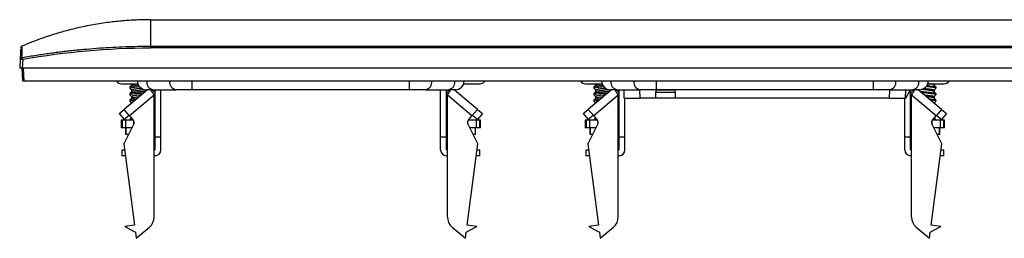
# Model space of a CAD drawing. Units: millimetres. Extents: x 15 to 620, y 5 to 415.
# Drawn here: x 93 to 169, y 291 to 308 of the extents above; entities that cross this region are included whole.
import ezdxf

# ---------------------------------------------------------------- set-up
doc = ezdxf.new("R2010")
doc.units = ezdxf.units.MM

msp = doc.modelspace()

# ---------------------------------------------------------------- linework, layer by layer
at = {"color": 7, "linetype": 'Continuous'}
for p, q in [((103.413, 307.616), (268.413, 307.616)), ((93.493, 305.456), (93.53, 305.523)), ((93.57, 305.571), (93.507, 305.511)), ((103.413, 305.59), (103.413, 305.461)), ((103.413, 305.59), (268.412, 305.59)), ((268.413, 305.461), (103.413, 305.461)), ((93.448, 304.593), (93.413, 303.916)), ((93.648, 304.593), (93.612, 303.916)), ((278.213, 303.916), (93.612, 303.916)), ((93.665, 302.916), (93.613, 303.916)), ((93.765, 302.916), (93.713, 303.916)), ((278.06, 302.916), (93.765, 302.916)), ((106.618, 302.266), (106.618, 302.916)), ((123.207, 302.916), (123.207, 302.266)), ((142.118, 302.266), (142.118, 302.916)), ((158.707, 302.916), (158.707, 302.266)), ((101.2, 302.716), (102.454, 302.716)), ((103.19, 302.266), (101.399, 300.763)), ((101.838, 302.47), (101.838, 302.383)), ((101.963, 302.716), (101.963, 302.619)), ((101.963, 302.234), (101.963, 302.119)), ((103.608, 302.266), (103.088, 302.266)), ((103.763, 301.99), (103.531, 302.266)), ((103.608, 302.266), (105.363, 302.266)), ((103.763, 298.666), (103.763, 302.266)), ((104.213, 298.666), (104.213, 302.266)), ((106.618, 302.266), (105.363, 302.266)), ((123.207, 302.266), (106.618, 302.266)), ((124.462, 302.266), (123.207, 302.266)), ((124.462, 302.266), (126.218, 302.266)), ((125.613, 298.666), (125.613, 302.266)), ((126.063, 298.666), (126.063, 302.266)), ((126.294, 302.266), (126.063, 301.99)), ((126.738, 302.266), (126.218, 302.266)), ((128.427, 300.763), (126.635, 302.266)), ((127.373, 302.716), (128.625, 302.716)), ((136.7, 302.716), (137.954, 302.716)), ((138.69, 302.266), (136.899, 300.763)), ((137.338, 302.47), (137.338, 302.383)), ((137.463, 302.716), (137.463, 302.619)), ((137.463, 302.234), (137.463, 302.119)), ((139.108, 302.266), (138.588, 302.266)), ((139.263, 301.99), (139.031, 302.266)), ((139.108, 302.266), (140.863, 302.266)), ((139.263, 298.666), (139.263, 302.266)), ((139.661, 301.616), (139.638, 302.266)), ((140.868, 301.616), (140.859, 302.266)), ((142.118, 302.266), (140.863, 302.266)), ((142.063, 302.22), (142.063, 302.07)), ((143.563, 302.22), (142.063, 302.22)), ((142.063, 302.07), (143.563, 302.07)), ((142.063, 301.616), (142.063, 302.07)), ((158.707, 302.266), (142.118, 302.266)), ((143.563, 302.07), (143.563, 302.22)), ((143.563, 302.07), (143.563, 301.616)), ((159.962, 302.266), (158.707, 302.266)), ((159.957, 301.616), (159.967, 302.266)), ((159.962, 302.266), (161.718, 302.266)), ((161.165, 301.616), (161.187, 302.266)), ((161.189, 301.616), (161.455, 302.07)), ((161.461, 302.22), (161.455, 302.07)), ((161.794, 302.266), (161.563, 301.99)), ((161.563, 298.666), (161.563, 302.266)), ((162.238, 302.266), (161.718, 302.266)), ((163.927, 300.763), (162.135, 302.266)), ((162.873, 302.716), (164.125, 302.716)), ((163.362, 302.716), (163.362, 302.619)), ((163.362, 302.234), (163.362, 302.119)), ((163.487, 302.47), (163.487, 302.383)), ((103.697, 301.842), (101.817, 300.265)), ((101.838, 301.97), (101.838, 301.883)), ((101.838, 301.97), (101.838, 301.883)), ((101.838, 301.47), (101.838, 301.383)), ((101.963, 301.734), (101.963, 301.619)), ((103.697, 292.531), (103.697, 301.842)), ((128.009, 300.265), (126.129, 301.842)), ((126.129, 292.531), (126.129, 301.842)), ((139.197, 301.842), (137.317, 300.265)), ((137.338, 301.97), (137.338, 301.883)), ((137.338, 301.97), (137.338, 301.883)), ((137.338, 301.47), (137.338, 301.383)), ((137.463, 301.734), (137.463, 301.619)), ((139.197, 292.531), (139.197, 301.842)), ((139.661, 301.616), (140.868, 301.616)), ((139.713, 298.666), (139.713, 301.616)), ((142.063, 301.616), (140.868, 301.616)), ((143.563, 301.616), (142.063, 301.616)), ((159.957, 301.616), (143.563, 301.616)), ((159.957, 301.616), (161.165, 301.616)), ((161.113, 298.666), (161.113, 301.616)), ((161.629, 292.531), (161.629, 301.842)), ((163.509, 300.265), (161.629, 301.842)), ((163.362, 301.734), (163.362, 301.619)), ((163.487, 301.97), (163.487, 301.883)), ((163.487, 301.97), (163.487, 301.883)), ((163.487, 301.47), (163.487, 301.383)), ((101.016, 300.441), (101.399, 300.763)), ((101.817, 300.265), (101.399, 300.763)), ((128.427, 300.763), (128.009, 300.265)), ((128.427, 300.763), (128.81, 300.441)), ((136.516, 300.441), (136.899, 300.763)), ((137.317, 300.265), (136.899, 300.763)), ((163.927, 300.763), (163.509, 300.265)), ((163.927, 300.763), (164.31, 300.441)), ((101.016, 300.441), (101.402, 299.982)), ((101.174, 299.953), (101.174, 299.353)), ((101.174, 299.953), (101.244, 299.953)), ((101.244, 299.953), (101.244, 299.353)), ((101.244, 299.953), (101.508, 299.953)), ((101.785, 300.303), (101.402, 299.982)), ((101.508, 299.953), (102.078, 299.953)), ((101.508, 299.953), (101.508, 299.353)), ((101.817, 300.265), (102.106, 299.92)), ((102.15, 299.675), (102.15, 299.843)), ((103.697, 299.953), (103.763, 299.953)), ((126.063, 299.953), (126.129, 299.953)), ((127.676, 299.843), (127.676, 299.675)), ((127.72, 299.92), (128.009, 300.265)), ((127.747, 299.953), (128.317, 299.953)), ((128.424, 299.982), (128.041, 300.303)), ((128.317, 299.953), (128.317, 299.353)), ((128.317, 299.953), (128.582, 299.953)), ((128.81, 300.441), (128.424, 299.982)), ((128.582, 299.953), (128.582, 299.353)), ((128.582, 299.953), (128.651, 299.953)), ((128.651, 299.353), (128.651, 299.953)), ((136.516, 300.441), (136.902, 299.982)), ((136.674, 299.953), (136.674, 299.353)), ((136.674, 299.953), (136.744, 299.953)), ((136.744, 299.953), (136.744, 299.353)), ((136.744, 299.953), (137.008, 299.953)), ((137.285, 300.303), (136.902, 299.982)), ((137.008, 299.953), (137.578, 299.953)), ((137.008, 299.953), (137.008, 299.353)), ((137.317, 300.265), (137.606, 299.92)), ((137.65, 299.675), (137.65, 299.843)), ((139.197, 299.953), (139.263, 299.953)), ((161.563, 299.953), (161.629, 299.953)), ((163.176, 299.843), (163.176, 299.675)), ((163.22, 299.92), (163.509, 300.265)), ((163.247, 299.953), (163.817, 299.953)), ((163.924, 299.982), (163.541, 300.303)), ((163.817, 299.953), (163.817, 299.353)), ((163.817, 299.953), (164.082, 299.953)), ((164.31, 300.441), (163.924, 299.982)), ((164.082, 299.953), (164.082, 299.353)), ((164.082, 299.953), (164.151, 299.953)), ((164.151, 299.353), (164.151, 299.953)), ((101.244, 299.353), (101.174, 299.353)), ((101.508, 299.353), (101.244, 299.353)), ((102.137, 299.646), (101.369, 298.139)), ((101.988, 299.353), (101.508, 299.353)), ((101.538, 299.353), (101.538, 298.853)), ((101.542, 298.853), (101.542, 299.353)), ((103.763, 299.353), (103.697, 299.353)), ((126.129, 299.353), (126.063, 299.353)), ((128.456, 298.139), (127.688, 299.646)), ((128.317, 299.353), (127.838, 299.353)), ((128.283, 298.853), (128.283, 299.353)), ((128.287, 298.853), (128.287, 299.353)), ((128.582, 299.353), (128.317, 299.353)), ((128.651, 299.353), (128.582, 299.353)), ((136.744, 299.353), (136.674, 299.353)), ((137.008, 299.353), (136.744, 299.353)), ((137.637, 299.646), (136.869, 298.139)), ((137.488, 299.353), (137.008, 299.353)), ((137.038, 299.353), (137.038, 298.853)), ((137.042, 298.853), (137.042, 299.353)), ((139.263, 299.353), (139.197, 299.353)), ((161.629, 299.353), (161.563, 299.353)), ((163.956, 298.139), (163.188, 299.646)), ((163.817, 299.353), (163.338, 299.353)), ((163.783, 298.853), (163.783, 299.353)), ((163.787, 298.853), (163.787, 299.353)), ((164.082, 299.353), (163.817, 299.353)), ((164.151, 299.353), (164.082, 299.353)), ((101.542, 298.853), (101.538, 298.853)), ((101.733, 298.853), (101.542, 298.853)), ((103.763, 298.666), (104.213, 298.666)), ((103.763, 297.666), (103.763, 298.666)), ((104.213, 297.666), (104.213, 298.666)), ((125.613, 298.666), (126.063, 298.666)), ((125.613, 297.666), (125.613, 298.666)), ((126.063, 297.666), (126.063, 298.666)), ((128.283, 298.853), (128.092, 298.853)), ((128.287, 298.853), (128.283, 298.853)), ((137.042, 298.853), (137.038, 298.853)), ((137.233, 298.853), (137.042, 298.853)), ((139.263, 298.666), (139.713, 298.666)), ((139.263, 297.666), (139.263, 298.666)), ((139.713, 297.666), (139.713, 298.666)), ((161.113, 298.666), (161.563, 298.666)), ((161.113, 297.666), (161.113, 298.666)), ((161.563, 297.666), (161.563, 298.666)), ((163.783, 298.853), (163.592, 298.853)), ((163.787, 298.853), (163.783, 298.853)), ((101.213, 297.666), (101.213, 297.216)), ((101.213, 297.666), (101.432, 297.666)), ((101.369, 298.139), (102.191, 291.902)), ((103.763, 297.666), (103.697, 297.666)), ((126.129, 297.666), (126.063, 297.666)), ((127.635, 291.902), (128.456, 298.139)), ((128.394, 297.666), (128.613, 297.666)), ((128.613, 297.216), (128.613, 297.666)), ((136.713, 297.666), (136.713, 297.216)), ((136.713, 297.666), (136.932, 297.666)), ((136.869, 298.139), (137.691, 291.902)), ((139.263, 297.666), (139.197, 297.666)), ((161.629, 297.666), (161.563, 297.666)), ((163.135, 291.902), (163.956, 298.139)), ((163.894, 297.666), (164.113, 297.666)), ((164.113, 297.216), (164.113, 297.666)), ((101.491, 297.216), (101.213, 297.216)), ((103.763, 297.216), (103.697, 297.216)), ((126.063, 297.216), (126.129, 297.216)), ((128.613, 297.216), (128.335, 297.216)), ((136.991, 297.216), (136.713, 297.216)), ((139.263, 297.216), (139.197, 297.216)), ((161.563, 297.216), (161.629, 297.216)), ((164.113, 297.216), (163.835, 297.216)), ((102.191, 291.902), (101.447, 291.804)), ((101.447, 291.804), (102.259, 291.381)), ((102.321, 290.911), (103.34, 291.765)), ((126.486, 291.765), (127.504, 290.911)), ((127.566, 291.381), (128.379, 291.804)), ((128.379, 291.804), (127.635, 291.902)), ((137.691, 291.902), (136.947, 291.804)), ((136.947, 291.804), (137.759, 291.381)), ((137.821, 290.911), (138.84, 291.765)), ((161.986, 291.765), (163.004, 290.911)), ((163.066, 291.381), (163.879, 291.804)), ((163.879, 291.804), (163.135, 291.902)), ((102.259, 291.381), (102.321, 290.911)), ((127.504, 290.911), (127.566, 291.381)), ((137.759, 291.381), (137.821, 290.911)), ((163.004, 290.911), (163.066, 291.381))]:
    msp.add_line(p, q, dxfattribs=at)
for centre, radius, start, end in [((93.644, 305.453), 0.15, 113.2877, 176.99939), ((93.596, 304.584), 0.148, 99.40567, 176.68267), ((88.195, 303.652), 5.533, 9.78969, 11.23934), ((101.2, 303.166), 0.45, 213.74899, 270), ((103.088, 302.941), 0.675, 182.12255, 270), ((103.724, 302.851), 0.597, 173.7825, 258.7599), ((105.479, 302.851), 0.597, 173.7825, 258.7599), ((124.346, 302.851), 0.597, 281.2401, 6.2175), ((126.102, 302.851), 0.597, 281.2401, 6.2175), ((126.738, 302.941), 0.675, 270, 357.87745), ((128.625, 303.166), 0.45, 270, 326.25101), ((136.7, 303.166), 0.45, 213.74899, 270), ((138.588, 302.941), 0.675, 182.12255, 270), ((139.224, 302.851), 0.597, 173.7825, 258.7599), ((140.979, 302.851), 0.597, 173.7825, 258.7599), ((159.846, 302.851), 0.597, 281.2401, 6.2175), ((161.602, 302.851), 0.597, 281.2401, 6.2175), ((162.238, 302.941), 0.675, 270, 357.87745), ((164.125, 303.166), 0.45, 270, 326.25101), ((101.914, 299.759), 0.25, 333, 40), ((127.911, 299.759), 0.25, 140, 207), ((137.414, 299.759), 0.25, 333, 40), ((163.411, 299.759), 0.25, 140, 207), ((103.763, 297.666), 0.45, 270, 0), ((126.063, 297.666), 0.45, 180, 270), ((139.263, 297.666), 0.45, 270, 0), ((161.563, 297.666), 0.45, 180, 270), ((102.697, 292.531), 1, 310, 0), ((127.129, 292.531), 1, 180, 230), ((138.197, 292.531), 1, 310, 0), ((162.629, 292.531), 1, 180, 230)]:
    msp.add_arc(centre, radius, start, end, dxfattribs=at)
for points, knots in [([(103.413, 307.616), (103.294, 307.615), (103.047, 307.614), (102.659, 307.605), (102.237, 307.589), (101.783, 307.564), (101.296, 307.527), (100.776, 307.478), (100.224, 307.413), (99.641, 307.331), (99.028, 307.229), (98.256, 307.081), (97.373, 306.878), (96.424, 306.619), (95.576, 306.353), (94.826, 306.089), (94.172, 305.838), (93.77, 305.669), (93.584, 305.59)], [0, 0, 0, 0, 0.035118, 0.073543, 0.115276, 0.160316, 0.208664, 0.260319, 0.315281, 0.37355, 0.435126, 0.500009, 0.606669, 0.703999, 0.791998, 0.870664, 0.939999, 1, 1, 1, 1]), ([(103.413, 307.616), (103.413, 307.615), (103.413, 307.614), (103.413, 307.606), (103.413, 307.59), (103.413, 307.564), (103.413, 307.528), (103.414, 307.478), (103.414, 307.413), (103.414, 307.331), (103.414, 307.229), (103.414, 307.081), (103.414, 306.879), (103.414, 306.62), (103.414, 306.354), (103.413, 306.09), (103.413, 305.839), (103.413, 305.669), (103.413, 305.59)], [0, 0, 0, 0, 0.035001, 0.073335, 0.115003, 0.160004, 0.208338, 0.260006, 0.315007, 0.373341, 0.435008, 0.500008, 0.606485, 0.703705, 0.791666, 0.87037, 0.939814, 1, 1, 1, 1]), ([(93.491, 305.402), (93.489, 305.362), (93.484, 305.281), (93.46, 304.823), (93.448, 304.593)], [0, 0, 0, 0, 0.495848, 1, 1, 1, 1]), ([(93.574, 305.582), (93.574, 305.582), (93.556, 305.576), (93.543, 305.562), (93.531, 305.549)], [0, 0, 0, 0, 0.048497, 1, 1, 1, 1]), ([(93.584, 305.56), (93.583, 305.549), (93.583, 305.518), (93.579, 305.272), (93.574, 304.917), (93.572, 304.73)], [0, 0, 0, 0, 0.20203, 0.580386, 1, 1, 1, 1]), ([(93.622, 304.73), (93.801, 304.761), (94.155, 304.822), (94.682, 304.907), (95.199, 304.986), (95.706, 305.058), (96.202, 305.125), (96.689, 305.185), (97.164, 305.241), (97.63, 305.291), (98.085, 305.336), (98.72, 305.394), (99.534, 305.458), (100.526, 305.519), (101.503, 305.56), (102.463, 305.586), (103.098, 305.589), (103.413, 305.59)], [0, 0, 0, 0, 0.055338, 0.109568, 0.16269, 0.214703, 0.265606, 0.315398, 0.364079, 0.411648, 0.458104, 0.503446, 0.606091, 0.707073, 0.806389, 0.904032, 1, 1, 1, 1]), ([(93.448, 304.593), (93.449, 304.592), (93.45, 304.592), (93.457, 304.592), (93.469, 304.592), (93.486, 304.591), (93.506, 304.591), (93.53, 304.591), (93.557, 304.592), (93.586, 304.592), (93.617, 304.592), (93.637, 304.592), (93.648, 304.593)], [0, 0, 0, 0, 0.0997733, 0.1996103, 0.2995683, 0.3996489, 0.4998064, 0.5999887, 0.7001273, 0.8001713, 0.9001446, 1, 1, 1, 1]), ([(93.46, 304.643), (93.457, 304.632), (93.451, 304.61), (93.459, 304.591), (93.463, 304.581)], [0, 0, 0, 0, 0.492264, 1, 1, 1, 1]), ([(93.572, 304.73), (93.572, 304.728), (93.575, 304.727), (93.591, 304.726), (93.604, 304.727), (93.622, 304.73)], [0, 0, 0, 0, 0.5, 0.5, 1, 1, 1, 1]), ([(93.612, 303.916), (93.602, 303.916), (93.581, 303.916), (93.55, 303.916), (93.522, 303.916), (93.495, 303.916), (93.459, 303.916), (93.421, 303.916), (93.415, 303.916), (93.413, 303.916)], [0, 0, 0, 0, 0.10212, 0.200741, 0.298399, 0.397706, 0.50115, 0.749334, 1, 1, 1, 1]), ([(93.765, 302.916), (93.755, 302.916), (93.736, 302.916), (93.71, 302.916), (93.689, 302.916), (93.675, 302.916), (93.666, 302.916), (93.666, 302.916), (93.665, 302.916)], [0, 0, 0, 0, 0.189558, 0.352369, 0.5, 0.647631, 0.810442, 1, 1, 1, 1]), ([(102.528, 302.588), (102.451, 302.58), (102.323, 302.565), (102.165, 302.546), (102.086, 302.536), (102.05, 302.531), (102.05, 302.531), (102.047, 302.53), (102.04, 302.529), (101.977, 302.519), (101.87, 302.498), (101.849, 302.48), (101.838, 302.47)], [0, 0, 0, 0, 0.208485, 0.345806, 0.483089, 0.483166, 0.483745, 0.485329, 0.491283, 0.514331, 0.736596, 1, 1, 1, 1]), ([(101.838, 302.383), (101.846, 302.392), (101.857, 302.405), (101.942, 302.427), (102.072, 302.449), (102.312, 302.479), (102.489, 302.498), (102.583, 302.507)], [0, 0, 0, 0, 0.222357, 0.289872, 0.546673, 0.760564, 1, 1, 1, 1]), ([(103.05, 302.148), (102.995, 302.14), (102.939, 302.132), (102.862, 302.124), (102.771, 302.114), (102.575, 302.094), (102.295, 302.062), (102.098, 302.039), (101.97, 302.018), (101.912, 302.005), (101.872, 301.993), (101.845, 301.983), (101.841, 301.975), (101.838, 301.97)], [0, 0, 0, 0, 0.124981, 0.127561, 0.149715, 0.299913, 0.474056, 0.648366, 0.710958, 0.823563, 0.85395, 0.91198, 1, 1, 1, 1]), ([(101.838, 301.883), (101.849, 301.894), (101.871, 301.916), (101.989, 301.935), (102.068, 301.947), (102.14, 301.958), (102.307, 301.98), (102.525, 302.001), (102.718, 302.022), (102.841, 302.036), (102.911, 302.044), (102.929, 302.047)], [0, 0, 0, 0, 0.19083, 0.3815, 0.385021, 0.41019, 0.57355, 0.764831, 0.831639, 0.956531, 1, 1, 1, 1]), ([(101.968, 302.628), (101.946, 302.603), (101.904, 302.551), (101.861, 302.5), (101.839, 302.475)], [0, 0, 0, 0, 0.499904, 1, 1, 1, 1]), ([(101.839, 302.378), (101.861, 302.352), (101.902, 302.303), (101.943, 302.254), (101.963, 302.23)], [0, 0, 0, 0, 0.51704, 1, 1, 1, 1]), ([(101.967, 302.128), (101.946, 302.102), (101.903, 302.051), (101.861, 302), (101.839, 301.974)], [0, 0, 0, 0, 0.499908, 1, 1, 1, 1]), ([(101.963, 302.619), (101.973, 302.629), (101.991, 302.649), (102.112, 302.676), (102.243, 302.697), (102.325, 302.709), (102.373, 302.715), (102.379, 302.716)], [0, 0, 0, 0, 0.319311, 0.62789, 0.809082, 0.975792, 1, 1, 1, 1]), ([(102.739, 302.379), (102.731, 302.378), (102.683, 302.371), (102.626, 302.364), (102.502, 302.348), (102.372, 302.332), (102.219, 302.31), (102.093, 302.288), (102.016, 302.269), (101.971, 302.25), (101.966, 302.24), (101.963, 302.234)], [0, 0, 0, 0, 0.021656, 0.13469, 0.147219, 0.35111, 0.478908, 0.60673, 0.800157, 0.870935, 1, 1, 1, 1]), ([(101.963, 302.119), (101.972, 302.129), (101.984, 302.143), (102.059, 302.163), (102.118, 302.176), (102.216, 302.193), (102.357, 302.213), (102.522, 302.235), (102.684, 302.256), (102.816, 302.271), (102.907, 302.286), (102.945, 302.293)], [0, 0, 0, 0, 0.178679, 0.243308, 0.358096, 0.390277, 0.537923, 0.717033, 0.749344, 0.89617, 1, 1, 1, 1]), ([(103.697, 301.842), (103.652, 301.914), (103.563, 302.058), (103.473, 302.208), (103.449, 302.258), (103.445, 302.266)], [0, 0, 0, 0, 0.457069, 0.914138, 1, 1, 1, 1]), ([(126.129, 301.842), (126.18, 301.924), (126.28, 302.085), (126.348, 302.206), (126.381, 302.266)], [0, 0, 0, 0, 0.510696, 1, 1, 1, 1]), ([(127.261, 302.515), (127.291, 302.554), (127.337, 302.616), (127.361, 302.689), (127.37, 302.716)], [0, 0, 0, 0, 0.630435, 1, 1, 1, 1]), ([(138.028, 302.588), (137.951, 302.58), (137.823, 302.565), (137.665, 302.546), (137.586, 302.536), (137.55, 302.531), (137.55, 302.531), (137.547, 302.53), (137.54, 302.529), (137.477, 302.519), (137.37, 302.498), (137.349, 302.48), (137.338, 302.47)], [0, 0, 0, 0, 0.208485, 0.345806, 0.483089, 0.483166, 0.483745, 0.485329, 0.491283, 0.514331, 0.736596, 1, 1, 1, 1]), ([(137.338, 302.383), (137.346, 302.392), (137.357, 302.405), (137.442, 302.427), (137.572, 302.449), (137.812, 302.479), (137.989, 302.498), (138.083, 302.507)], [0, 0, 0, 0, 0.222357, 0.289872, 0.546673, 0.760564, 1, 1, 1, 1]), ([(138.55, 302.148), (138.495, 302.14), (138.439, 302.132), (138.362, 302.124), (138.271, 302.114), (138.075, 302.094), (137.795, 302.062), (137.598, 302.039), (137.47, 302.018), (137.412, 302.005), (137.372, 301.993), (137.345, 301.983), (137.341, 301.975), (137.338, 301.97)], [0, 0, 0, 0, 0.124981, 0.127561, 0.149715, 0.299913, 0.474056, 0.648366, 0.710958, 0.823563, 0.85395, 0.91198, 1, 1, 1, 1]), ([(137.338, 301.883), (137.349, 301.894), (137.371, 301.916), (137.489, 301.935), (137.568, 301.947), (137.64, 301.958), (137.807, 301.98), (138.025, 302.001), (138.218, 302.022), (138.341, 302.036), (138.411, 302.044), (138.429, 302.047)], [0, 0, 0, 0, 0.1908301, 0.3814999, 0.3850213, 0.4101898, 0.5735501, 0.7648314, 0.8316394, 0.9565306, 1, 1, 1, 1]), ([(137.468, 302.628), (137.446, 302.603), (137.404, 302.551), (137.361, 302.5), (137.339, 302.475)], [0, 0, 0, 0, 0.499904, 1, 1, 1, 1]), ([(137.339, 302.378), (137.361, 302.352), (137.402, 302.303), (137.443, 302.254), (137.463, 302.23)], [0, 0, 0, 0, 0.51704, 1, 1, 1, 1]), ([(137.467, 302.128), (137.446, 302.102), (137.403, 302.051), (137.361, 302), (137.339, 301.974)], [0, 0, 0, 0, 0.499908, 1, 1, 1, 1]), ([(137.463, 302.619), (137.473, 302.629), (137.491, 302.649), (137.612, 302.676), (137.743, 302.697), (137.825, 302.709), (137.873, 302.715), (137.879, 302.716)], [0, 0, 0, 0, 0.319311, 0.62789, 0.809082, 0.975792, 1, 1, 1, 1]), ([(138.239, 302.379), (138.231, 302.378), (138.183, 302.371), (138.126, 302.364), (138.002, 302.348), (137.872, 302.332), (137.719, 302.31), (137.593, 302.288), (137.516, 302.269), (137.471, 302.25), (137.466, 302.24), (137.463, 302.234)], [0, 0, 0, 0, 0.021656, 0.13469, 0.147219, 0.35111, 0.478908, 0.60673, 0.800157, 0.870935, 1, 1, 1, 1]), ([(137.463, 302.119), (137.472, 302.129), (137.484, 302.143), (137.559, 302.163), (137.618, 302.176), (137.716, 302.193), (137.857, 302.213), (138.022, 302.235), (138.184, 302.256), (138.316, 302.271), (138.407, 302.286), (138.445, 302.293)], [0, 0, 0, 0, 0.178679, 0.243308, 0.358096, 0.390277, 0.537923, 0.717033, 0.749344, 0.89617, 1, 1, 1, 1]), ([(139.197, 301.842), (139.152, 301.914), (139.063, 302.058), (138.973, 302.208), (138.949, 302.258), (138.945, 302.266)], [0, 0, 0, 0, 0.457069, 0.914138, 1, 1, 1, 1]), ([(161.629, 301.842), (161.68, 301.924), (161.78, 302.085), (161.848, 302.206), (161.881, 302.266)], [0, 0, 0, 0, 0.510696, 1, 1, 1, 1]), ([(162.276, 302.147), (162.292, 302.145), (162.343, 302.138), (162.491, 302.12), (162.685, 302.1), (162.888, 302.078), (163.086, 302.056), (163.29, 302.031), (163.44, 302.001), (163.485, 301.982), (163.487, 301.972), (163.487, 301.97)], [0, 0, 0, 0, 0.0383497, 0.1236442, 0.290425, 0.3873258, 0.4863674, 0.6604445, 0.8246709, 0.9697741, 1, 1, 1, 1]), ([(163.362, 302.119), (163.362, 302.121), (163.361, 302.126), (163.352, 302.134), (163.335, 302.142), (163.292, 302.158), (163.194, 302.181), (163.055, 302.201), (162.905, 302.222), (162.742, 302.244), (162.58, 302.263), (162.458, 302.28), (162.414, 302.287), (162.374, 302.294)], [0, 0, 0, 0, 0.032679, 0.088071, 0.146179, 0.177826, 0.357388, 0.525935, 0.536109, 0.712875, 0.879357, 0.890059, 1, 1, 1, 1]), ([(163.487, 301.883), (163.476, 301.894), (163.455, 301.914), (163.314, 301.939), (163.162, 301.961), (162.984, 301.983), (162.789, 302.002), (162.59, 302.024), (162.464, 302.038), (162.408, 302.045), (162.396, 302.047)], [0, 0, 0, 0, 0.189254, 0.363896, 0.48439, 0.576994, 0.756118, 0.862795, 0.970544, 1, 1, 1, 1]), ([(162.588, 302.379), (162.639, 302.372), (162.77, 302.354), (162.983, 302.329), (163.154, 302.302), (163.262, 302.281), (163.342, 302.26), (163.355, 302.244), (163.362, 302.234)], [0, 0, 0, 0, 0.139632, 0.356143, 0.556204, 0.675402, 0.800871, 1, 1, 1, 1]), ([(163.487, 302.383), (163.484, 302.388), (163.478, 302.399), (163.418, 302.42), (163.309, 302.44), (163.161, 302.461), (162.988, 302.482), (162.841, 302.497), (162.746, 302.507)], [0, 0, 0, 0, 0.130363, 0.260693, 0.496537, 0.626029, 0.755918, 1, 1, 1, 1]), ([(162.797, 302.588), (162.829, 302.585), (162.912, 302.576), (163.084, 302.555), (163.288, 302.531), (163.44, 302.501), (163.485, 302.482), (163.487, 302.472), (163.487, 302.47)], [0, 0, 0, 0, 0.084413, 0.22522, 0.485469, 0.735979, 0.955931, 1, 1, 1, 1]), ([(163.362, 302.619), (163.353, 302.629), (163.335, 302.648), (163.219, 302.675), (163.09, 302.696), (163.003, 302.708), (162.952, 302.715), (162.946, 302.716)], [0, 0, 0, 0, 0.316478, 0.607504, 0.798868, 0.975726, 1, 1, 1, 1]), ([(163.486, 302.475), (163.465, 302.5), (163.422, 302.551), (163.379, 302.603), (163.358, 302.628)], [0, 0, 0, 0, 0.5000963, 1, 1, 1, 1]), ([(163.486, 301.974), (163.465, 302), (163.422, 302.051), (163.38, 302.102), (163.358, 302.128)], [0, 0, 0, 0, 0.500092, 1, 1, 1, 1]), ([(163.362, 302.23), (163.382, 302.254), (163.424, 302.303), (163.465, 302.352), (163.486, 302.378)], [0, 0, 0, 0, 0.482956, 1, 1, 1, 1]), ([(102.36, 301.569), (102.342, 301.567), (102.228, 301.554), (102.05, 301.533), (101.907, 301.506), (101.847, 301.485), (101.841, 301.475), (101.838, 301.47)], [0, 0, 0, 0, 0.059374, 0.368142, 0.679189, 0.842916, 1, 1, 1, 1]), ([(101.838, 301.383), (101.85, 301.393), (101.873, 301.414), (102.027, 301.443), (102.176, 301.461), (102.24, 301.469)], [0, 0, 0, 0, 0.3636401, 0.7272802, 1, 1, 1, 1]), ([(101.839, 301.878), (101.861, 301.852), (101.902, 301.803), (101.943, 301.754), (101.963, 301.73)], [0, 0, 0, 0, 0.517034, 1, 1, 1, 1]), ([(101.968, 301.628), (101.946, 301.603), (101.904, 301.551), (101.861, 301.5), (101.839, 301.475)], [0, 0, 0, 0, 0.4999152, 1, 1, 1, 1]), ([(101.839, 301.378), (101.861, 301.352), (101.901, 301.304), (101.941, 301.256), (101.96, 301.233)], [0, 0, 0, 0, 0.5305907, 1, 1, 1, 1]), ([(102.728, 301.878), (102.681, 301.871), (102.556, 301.854), (102.394, 301.835), (102.248, 301.815), (102.172, 301.801), (102.082, 301.784), (101.989, 301.765), (101.972, 301.745), (101.963, 301.734)], [0, 0, 0, 0, 0.126813, 0.344236, 0.425695, 0.562742, 0.59943, 0.781341, 1, 1, 1, 1]), ([(101.963, 301.619), (101.972, 301.629), (101.98, 301.64), (102.045, 301.66), (102.138, 301.682), (102.297, 301.705), (102.444, 301.725), (102.518, 301.734), (102.564, 301.741)], [0, 0, 0, 0, 0.255904, 0.270832, 0.51147, 0.767539, 0.854077, 1, 1, 1, 1]), ([(103.697, 301.842), (103.708, 301.872), (103.725, 301.917), (103.753, 301.947), (103.763, 301.958)], [0, 0, 0, 0, 0.652628, 1, 1, 1, 1]), ([(126.129, 301.842), (126.118, 301.872), (126.101, 301.917), (126.073, 301.947), (126.063, 301.958)], [0, 0, 0, 0, 0.652628, 1, 1, 1, 1]), ([(137.86, 301.569), (137.842, 301.567), (137.728, 301.554), (137.55, 301.533), (137.407, 301.506), (137.347, 301.485), (137.341, 301.475), (137.338, 301.47)], [0, 0, 0, 0, 0.059374, 0.368142, 0.679189, 0.842916, 1, 1, 1, 1]), ([(137.338, 301.383), (137.35, 301.393), (137.373, 301.414), (137.527, 301.443), (137.676, 301.461), (137.74, 301.469)], [0, 0, 0, 0, 0.36364, 0.72728, 1, 1, 1, 1]), ([(137.339, 301.878), (137.361, 301.852), (137.402, 301.803), (137.443, 301.754), (137.463, 301.73)], [0, 0, 0, 0, 0.5170337, 1, 1, 1, 1]), ([(137.468, 301.628), (137.446, 301.603), (137.404, 301.551), (137.361, 301.5), (137.339, 301.475)], [0, 0, 0, 0, 0.4999152, 1, 1, 1, 1]), ([(137.339, 301.378), (137.361, 301.352), (137.401, 301.304), (137.441, 301.256), (137.46, 301.233)], [0, 0, 0, 0, 0.530591, 1, 1, 1, 1]), ([(138.228, 301.878), (138.181, 301.871), (138.056, 301.854), (137.894, 301.835), (137.748, 301.815), (137.672, 301.801), (137.582, 301.784), (137.489, 301.765), (137.472, 301.745), (137.463, 301.734)], [0, 0, 0, 0, 0.126813, 0.344236, 0.425695, 0.562742, 0.59943, 0.781341, 1, 1, 1, 1]), ([(137.463, 301.619), (137.472, 301.629), (137.48, 301.64), (137.545, 301.66), (137.638, 301.682), (137.797, 301.705), (137.944, 301.725), (138.018, 301.734), (138.064, 301.741)], [0, 0, 0, 0, 0.255904, 0.270832, 0.51147, 0.767539, 0.854077, 1, 1, 1, 1]), ([(139.197, 301.842), (139.208, 301.872), (139.225, 301.917), (139.253, 301.947), (139.263, 301.958)], [0, 0, 0, 0, 0.652628, 1, 1, 1, 1]), ([(161.629, 301.842), (161.618, 301.872), (161.601, 301.917), (161.573, 301.947), (161.563, 301.958)], [0, 0, 0, 0, 0.652628, 1, 1, 1, 1]), ([(162.598, 301.877), (162.64, 301.872), (162.685, 301.865), (162.814, 301.849), (162.983, 301.829), (163.169, 301.799), (163.266, 301.78), (163.307, 301.769), (163.347, 301.754), (163.355, 301.743), (163.362, 301.734)], [0, 0, 0, 0, 0.115215, 0.126757, 0.345073, 0.5624, 0.71393, 0.768683, 0.804571, 1, 1, 1, 1]), ([(163.362, 301.619), (163.353, 301.629), (163.335, 301.648), (163.238, 301.671), (163.152, 301.686), (163.082, 301.697), (162.943, 301.717), (162.831, 301.731), (162.761, 301.74)], [0, 0, 0, 0, 0.258944, 0.499653, 0.512006, 0.647245, 0.782598, 1, 1, 1, 1]), ([(162.965, 301.57), (162.987, 301.567), (163.099, 301.555), (163.247, 301.537), (163.359, 301.517), (163.409, 301.506), (163.466, 301.492), (163.477, 301.48), (163.487, 301.47)], [0, 0, 0, 0, 0.074942, 0.368521, 0.562454, 0.640166, 0.695579, 1, 1, 1, 1]), ([(163.487, 301.383), (163.476, 301.394), (163.455, 301.415), (163.341, 301.434), (163.221, 301.453), (163.15, 301.461), (163.084, 301.47)], [0, 0, 0, 0, 0.360814, 0.703644, 0.722996, 1, 1, 1, 1]), ([(163.486, 301.475), (163.465, 301.5), (163.422, 301.551), (163.379, 301.603), (163.358, 301.628)], [0, 0, 0, 0, 0.5000848, 1, 1, 1, 1]), ([(163.362, 301.73), (163.382, 301.754), (163.424, 301.803), (163.465, 301.852), (163.486, 301.878)], [0, 0, 0, 0, 0.482962, 1, 1, 1, 1]), ([(163.365, 301.233), (163.384, 301.256), (163.425, 301.304), (163.465, 301.352), (163.486, 301.378)], [0, 0, 0, 0, 0.4694059, 1, 1, 1, 1]), ([(102.017, 300.025), (101.971, 300.017), (101.866, 299.997), (101.848, 299.98), (101.838, 299.97)], [0, 0, 0, 0, 0.438217, 1, 1, 1, 1]), ([(101.949, 300.106), (101.934, 300.088), (101.897, 300.044), (101.861, 300), (101.839, 299.975)], [0, 0, 0, 0, 0.4185667, 1, 1, 1, 1]), ([(137.517, 300.025), (137.471, 300.017), (137.366, 299.997), (137.348, 299.98), (137.338, 299.97)], [0, 0, 0, 0, 0.438217, 1, 1, 1, 1]), ([(137.449, 300.106), (137.434, 300.088), (137.397, 300.044), (137.361, 300), (137.339, 299.975)], [0, 0, 0, 0, 0.418567, 1, 1, 1, 1]), ([(163.307, 300.024), (163.351, 300.017), (163.399, 300.008), (163.466, 299.99), (163.477, 299.98), (163.487, 299.97)], [0, 0, 0, 0, 0.400881, 0.433927, 1, 1, 1, 1]), ([(163.486, 299.975), (163.465, 300), (163.428, 300.044), (163.391, 300.088), (163.376, 300.106)], [0, 0, 0, 0, 0.581433, 1, 1, 1, 1])]:
    msp.add_open_spline(points, degree=3, knots=knots, dxfattribs=at)
msp.add_open_spline([(93.648, 304.593), (96.921, 305.173), (100.178, 305.461), (103.413, 305.461)], degree=3, dxfattribs=at)

doc.saveas('drawing.dxf')
